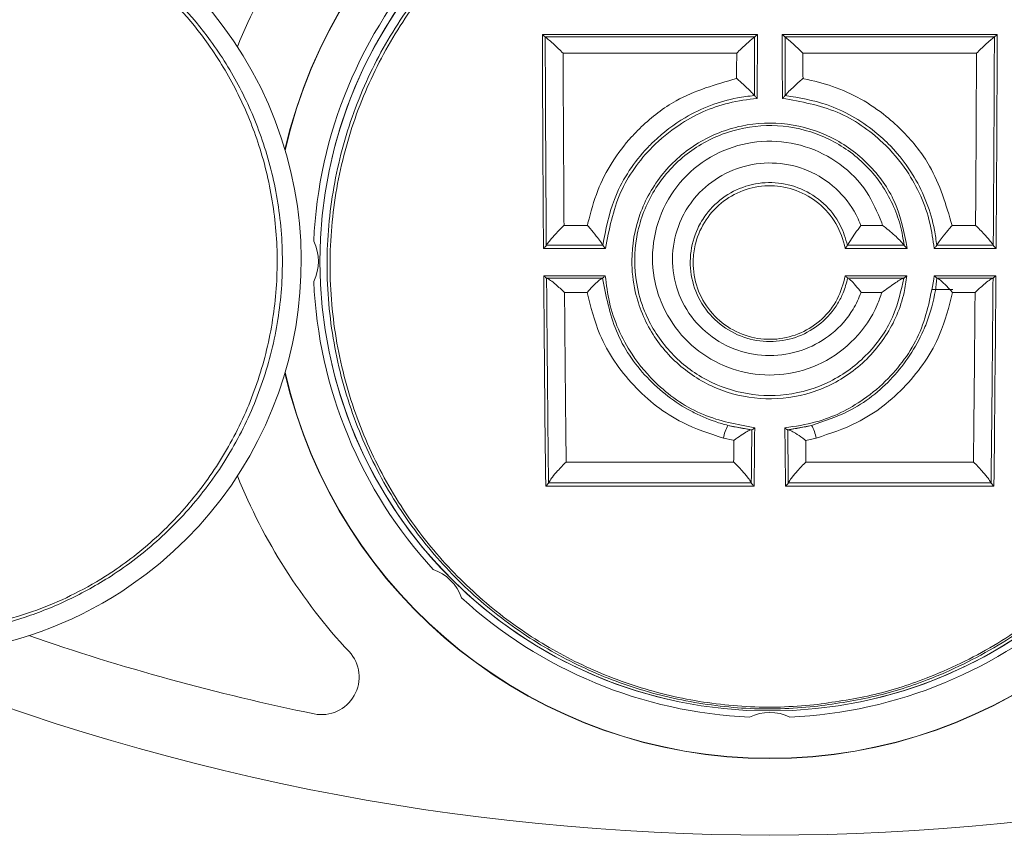
# Model space of a CAD drawing. Units: inches. Extents: x 0.5 to 16.5, y 0.2 to 10.8.
# Drawn here: x 3.9 to 4.2, y 9.6 to 9.9 of the extents above; entities that cross this region are included whole.
import ezdxf

# ---------------------------------------------------------------- set-up
doc = ezdxf.new("R2010")
doc.units = ezdxf.units.IN
doc.header["$MEASUREMENT"] = 0

msp = doc.modelspace()

# ---------------------------------------------------------------- linework, layer by layer
at = {"color": 7, "linetype": 'Continuous', "lineweight": 15}
for p, q in [((4.065867006070146, 9.881477363503159), (4.137582289109077, 9.881477363503159)), ((4.14581700298096, 9.881477363503159), (4.21753228601989, 9.881477363503159)), ((4.066822323034243, 9.880601421622115), (4.066821054382232, 9.880602272278955)), ((4.066822323034243, 9.880601421622115), (4.136626966645044, 9.880601421622115)), ((4.136626966645044, 9.880601421622115), (4.136628236213711, 9.880602272278955)), ((4.146771055876326, 9.880602272278955), (4.146772324528337, 9.880601421622115)), ((4.146772324528337, 9.880601421622115), (4.216576969055794, 9.880601421622115)), ((4.216576969055794, 9.880601421622115), (4.216578237707804, 9.880602272278955)), ((4.073069106870864, 9.875185832183465), (4.072784840821396, 9.875185832183465)), ((4.13038018830836, 9.875185832183465), (4.073069106870864, 9.875185832183465)), ((4.130664453441172, 9.875185832183465), (4.13038018830836, 9.875185832183465)), ((4.210614451268641, 9.875185832183465), (4.152734838648865, 9.875185832183465)), ((4.152734838648865, 9.875185832183465), (4.152735266727253, 9.87507774743207)), ((4.210614025940221, 9.87507774743207), (4.210614451268641, 9.875185832183465)), ((4.130629281347483, 9.866744093369821), (4.130631879150806, 9.867339688822783)), ((4.152770010742554, 9.866744093369821), (4.153054602204929, 9.866691895306149)), ((4.136547799642921, 9.861086814723187), (4.136546551157343, 9.861088457370876)), ((4.146851492447116, 9.861086814723187), (4.146852741849349, 9.861088457370876)), ((4.073094905239505, 9.817761616136243), (4.073380029279061, 9.817761616136243)), ((4.073380029279061, 9.817761616136243), (4.080911022613717, 9.817761616136243)), ((4.080911022613717, 9.817761616136243), (4.081071382427893, 9.81856322729263)), ((4.171734687244326, 9.81856322729263), (4.17205295756764, 9.817761616136243)), ((4.17205295756764, 9.817761616136243), (4.179249538265458, 9.817761616136243)), ((4.179249538265458, 9.817761616136243), (4.179006815069418, 9.81856322729263)), ((4.20248826947632, 9.817761616136243), (4.202852332270635, 9.817761616136243)), ((4.202852332270635, 9.817761616136243), (4.210304386850531, 9.817761616136243)), ((4.210304386850531, 9.817761616136243), (4.210309872120499, 9.81856322729263)), ((4.086912399285302, 9.810046435429337), (4.066249911646788, 9.810046435429337)), ((4.067193906075017, 9.811116613983208), (4.06719516739378, 9.811118636584844)), ((4.086046709285826, 9.811118634751532), (4.06719516739378, 9.811118636584844)), ((4.086047838606113, 9.811116635066298), (4.086046709285826, 9.811118634751532)), ((4.187498456639917, 9.810046435429337), (4.166826080115641, 9.810046435429337)), ((4.167608240746722, 9.811118634751532), (4.167607261758031, 9.811116701523865)), ((4.186446252795066, 9.811118634751532), (4.167608240746722, 9.811118634751532)), ((4.186447649778927, 9.811116639191251), (4.186446252795066, 9.811118634751532)), ((4.217149380443248, 9.810046435429337), (4.196486892804735, 9.810046435429337)), ((4.197351453483924, 9.811116635066298), (4.197352582804211, 9.811118636126515)), ((4.216204132029505, 9.811118634751532), (4.197352582804211, 9.811118636126515)), ((4.216204132029505, 9.811118634751532), (4.216205386015019, 9.811116613983208)), ((4.066317003538404, 9.80096628415735), (4.086850623998934, 9.80096628415735)), ((4.06727603845955, 9.800184397606438), (4.067274762474291, 9.80018479726849)), ((4.06727603845955, 9.800184397606438), (4.085973112802685, 9.80018439714811)), ((4.085974260456094, 9.800184794060192), (4.085973112802685, 9.80018439714811)), ((4.166882162967767, 9.80096628415735), (4.187424383495616, 9.80096628415735)), ((4.167674355482959, 9.800184397606438), (4.167673358161146, 9.800184781685335)), ((4.167674355482959, 9.800184397606438), (4.18635532051219, 9.80018439714811)), ((4.186356732162549, 9.800184790393567), (4.18635532051219, 9.80018439714811)), ((4.196548668091101, 9.80096628415735), (4.217082288551633, 9.80096628415735)), ((4.197425031633942, 9.800184794060192), (4.197426179287351, 9.800184397606438)), ((4.197426179287351, 9.800184397606438), (4.216123253630486, 9.800184397606438)), ((4.216123253630486, 9.800184397606438), (4.216124529615746, 9.80018479726849)), ((4.195735946146401, 9.796372190895376), (4.202720256796383, 9.796372190895376)), ((4.07326167064635, 9.795355592722537), (4.073261773311831, 9.795342246210051)), ((4.080767510938243, 9.795355592722537), (4.07326167064635, 9.795355592722537)), ((4.172176071812081, 9.795355592722537), (4.172171131035824, 9.795342246210051)), ((4.178584966275984, 9.795355592722537), (4.172176071812081, 9.795355592722537)), ((4.179039994352795, 9.795355592722537), (4.178584966275984, 9.795355592722537)), ((4.210137621443686, 9.795355592722537), (4.202631781151794, 9.795355592722537)), ((4.210137518778206, 9.795342246210051), (4.210137621443686, 9.795355592722537)), ((4.127758658259165, 9.75101741492095), (4.135697729463004, 9.749572438613441)), ((4.147701562627033, 9.749572438613441), (4.155640633830871, 9.75101741492095)), ((4.129439682673161, 9.746046216681991), (4.12621683723708, 9.74677895121738)), ((4.135697729463004, 9.749572438613441), (4.135718472015051, 9.749572493612806)), ((4.135718472015051, 9.749572493612806), (4.135720284244115, 9.749572500946055)), ((4.14767900784592, 9.749572500946055), (4.147680820074985, 9.749572493612806)), ((4.147680820074985, 9.749572493612806), (4.147701562627033, 9.749572438613441)), ((4.157182454852956, 9.74677895121738), (4.153673338640567, 9.745989732334502)), ((4.12972595344947, 9.745989732334502), (4.129439682673161, 9.746046216681991)), ((4.073788476560643, 9.739996411236527), (4.073801852406125, 9.738787547201428)), ((4.129647437273163, 9.738787547201428), (4.129660818618579, 9.739996411236527)), ((4.209597439683912, 9.738787547201428), (4.209610815529393, 9.739996411236527)), ((4.073801852406125, 9.738787547201428), (4.129647437273163, 9.738787547201428)), ((4.153751854816874, 9.738787547201428), (4.154038951500309, 9.738787547201428)), ((4.154038951500309, 9.738787547201428), (4.209597439683912, 9.738787547201428)), ((4.136466323584139, 9.730720049731179), (4.066982965178491, 9.730720049731179)), ((4.067924612967163, 9.73184060678641), (4.067923366314897, 9.731838201480862)), ((4.135524676712124, 9.73184060678641), (4.067924612967163, 9.73184060678641)), ((4.135525927489342, 9.731838201480862), (4.135524676712124, 9.73184060678641)), ((4.216416326911545, 9.730720049731179), (4.146932968505897, 9.730720049731179)), ((4.147873364600695, 9.731838201480862), (4.147874616294568, 9.731840614119657)), ((4.215474679122874, 9.73184060678641), (4.147874616294568, 9.731840614119657)), ((4.215474679122874, 9.73184060678641), (4.21547592577514, 9.731838201480862))]:
    msp.add_line(p, q, dxfattribs=at)
msp.add_circle((4.141699646045018, 9.80574719101124), 0.1500000000000004, dxfattribs=at)
for centre, radius, start, end in [((4.141699646045018, 9.80574719101124), 0.1659000000000002, 12.9869073224044, 167.0130926775956), ((4.141699646045018, 9.80574719101124), 0.1658000000000004, 12.92563248669316, 167.0743675133068), ((4.141699646045018, 9.80574719101124), 0.1500000000000002, 103.1691181055771, 166.8308818944229), ((4.141699646045018, 9.80574719101124), 0.1500000000000002, 13.1691181055771, 76.8308818944229), ((3.854199646045019, 9.805747191011243), 0.1312500000000001, 304.6490179937775, 107.7527901619476), ((4.141699646045018, 9.80574719101124), 0.1914000000000003, 137.1307913057688, 158.0311909179443), ((4.141699646045018, 9.80574719101124), 0.1521999999999998, 137.5283177992629, 177.4716822007361), ((3.975899646045018, 9.805747191011243), 0.01530000000000008, 333.9710686514161, 26.02893134858467), ((4.141699646045018, 9.80574719101124), 0.1521999999999999, 182.5283177992634, 222.471682200737), ((4.141699646045018, 9.80574719101124), 0.1500000000000002, 193.1691181055779, 256.8308818944237), ((4.141699646045018, 9.80574719101124), 0.1500000000000002, 283.1691181055779, 346.8308818944237), ((4.141699646045018, 9.80574719101124), 0.1658999999999998, 192.9869073224052, 347.0130926775964), ((4.141699646045018, 9.80574719101124), 0.1658, 192.9256324866934, 270.0000000000008), ((4.141699646045018, 9.80574719101124), 0.1658000000000004, 270.0000000000008, 347.0743675133077), ((4.140837847536353, 9.743859948344289), 0.01490954459212436, 151.3107203979896, 168.709659446546), ((4.142561444553702, 9.743859948344296), 0.01490954459210467, 11.2903405534413, 28.68927960201919), ((4.141699646045018, 9.80574719101124), 0.1913999999999998, 201.9688090820565, 222.8692086942317), ((4.024461341724288, 9.688508886690512), 0.01530000000000042, 18.97106865141511, 71.02893134858489), ((3.854199646045019, 9.805747191011243), 0.1312500000000014, 252.2472098380548, 304.6490179937775), ((4.141699646045018, 9.80574719101124), 0.1521999999999998, 227.5283177992637, 267.4716822007372), ((4.141699646045018, 9.80574719101124), 0.1521999999999999, 272.5283177992644, 312.471682200737), ((4.141699646045018, 10.39495871209557), 0.7556115210843275, 250.9147604541684, 258.3986817930753), ((4.141699646045018, 10.39495871209557), 0.7806115210843281, 247.1959987600557, 292.8040012399456), ((3.992259578638565, 9.667028496331847), 0.01250000000000125, 258.3986817930731, 42.86920869423983), ((4.141699646045018, 9.639947191011242), 0.01529999999999967, 63.97106865141089, 116.0289313485891)]:
    msp.add_arc(centre, radius, start, end, dxfattribs=at)
for centre, ratio, start_param, end_param in [((4.091009878849642, 9.955747191011241), 0.03487259013346829, 1.673444812912, 1.773195269088907), ((4.112439413240395, 9.955747191011241), 0.03487259013346707, 4.580082586075606, 4.609740494267594), ((4.170959878849642, 9.955747191011241), 0.03487259013346829, 1.673444812912, 1.703102721103992), ((4.192389413240394, 9.955747191011241), 0.03487259013346829, 4.509990038090702, 4.609740494267591), ((4.091009878849642, 9.955747191011241), 0.03487259013346829, 1.786001168979192, 1.886478089156722), ((4.192389413240394, 9.955747191011241), 0.03487259013346829, 4.396707218022905, 4.497184138200413), ((4.112439413240395, 9.955747191011241), 0.03487259013346707, 4.396707218022914, 4.424851538323706), ((4.170959878849642, 9.955747191011241), 0.03487259013346829, 1.858333768855922, 1.886478089156721)]:
    msp.add_ellipse(centre, major_axis=(0, 0.7248076923076923), ratio=ratio, start_param=start_param, end_param=end_param, dxfattribs=at)
for points, knots in [([(4.156527353754074, 9.657185077880117), (4.15278144787785, 9.656892110697324), (4.141377799261011, 9.656000231691493), (4.122175786751733, 9.657184319995636), (4.09971987409529, 9.66192353715581), (4.078545968465499, 9.670082916170887), (4.058658384639993, 9.681383951514668), (4.040565207688462, 9.695865430825778), (4.024303069930715, 9.713690606863176), (4.010911381915564, 9.734449763503195), (4.000802927684073, 9.757968989991145), (3.994878448812631, 9.783272702317666), (3.993378126153702, 9.809394793564081), (3.996544072572155, 9.83530985876921), (4.003920957468086, 9.859897028166236), (4.015372577266924, 9.882608471845966), (4.030156543422954, 9.902793147868413), (4.048106048191112, 9.92008576646457), (4.072085760494887, 9.936587853114776), (4.099283177498639, 9.947752051713485), (4.128017248204181, 9.952849195311169), (4.15292432417154, 9.95310005171459), (4.177499785975218, 9.949080509547203), (4.201083860236055, 9.941076017541178), (4.222949557791528, 9.9291531772434), (4.242555291993518, 9.913816205514628), (4.25923736140694, 9.895383872030157), (4.272648550933646, 9.874555229513746), (4.282301257835289, 9.85187331642606), (4.288159920042249, 9.828036973780053), (4.289952681080815, 9.803670792964587), (4.287821866597881, 9.7792032168472), (4.281612596508331, 9.755351223765352), (4.271409322729918, 9.732392860291727), (4.257241839962022, 9.711259617757449), (4.239368321212151, 9.692495702353757), (4.218247257365713, 9.677038478649946), (4.196627265362195, 9.66646923770487), (4.175806480991714, 9.65990436166078), (4.162953373242885, 9.65809145555763), (4.156527353754074, 9.657185077880117)], [0, 0, 0, 0, 0.01197299965882111, 0.03644936245338129, 0.06092996197580363, 0.0851057846932446, 0.1092896579515757, 0.1350583313163669, 0.160833022441016, 0.1886534134937857, 0.2164728177354342, 0.2450873780044587, 0.2736954535242415, 0.3014697822814535, 0.3292399200531668, 0.3558927923533992, 0.382545286277783, 0.4087648985982611, 0.4349850351250915, 0.4749434124601494, 0.5012673664090189, 0.5275912644627314, 0.5539150347662867, 0.5802388727778541, 0.6065692650424428, 0.632899258006159, 0.6592045215606318, 0.6855096098430603, 0.7117132044238134, 0.7379190545857159, 0.7642934084440272, 0.7906725913734408, 0.8178675298040695, 0.8450660302014532, 0.8733883981003583, 0.901706525443146, 0.9301758926169217, 0.9586309682303462, 0.9793172040894719, 1, 1, 1, 1]), ([(4.156428099150672, 9.657768423141261), (4.162811745676076, 9.658670098946478), (4.175580131839044, 9.660473604956561), (4.195915720846027, 9.666897623598716), (4.216770312871196, 9.677005731109892), (4.230901931169031, 9.687133745612451), (4.24415007193737, 9.698613175172461), (4.256471138361309, 9.711564782059256), (4.270535620491576, 9.732581624237186), (4.280668872480467, 9.755416290686552), (4.286833674907716, 9.779138619857914), (4.288949153400331, 9.80347331583265), (4.287167670317814, 9.827706081596068), (4.281348599701899, 9.851413312461611), (4.271761843541403, 9.873971068406432), (4.258441610499055, 9.894687603820168), (4.241873754259355, 9.913019734465696), (4.222400442688636, 9.928274754063256), (4.20068354041422, 9.940133587570253), (4.177258218526153, 9.94809538189641), (4.15284876346351, 9.952093794338518), (4.128109536333502, 9.951843969957638), (4.099568790888399, 9.94677415307382), (4.072554476651171, 9.935668721006454), (4.048738966707466, 9.919256137971866), (4.030910821146741, 9.90205604763293), (4.016228103320667, 9.88198131740366), (4.00485417047595, 9.859392274627007), (3.997527391986247, 9.834939665395499), (3.994382614923918, 9.809165389236744), (3.995871256871775, 9.7831860044984), (4.001754019209346, 9.758020039407054), (4.01179158861776, 9.734627565393078), (4.025090429863542, 9.713980183120754), (4.041241437408655, 9.696248748305406), (4.059210871773303, 9.68184371577756), (4.078965381136047, 9.670600740171706), (4.099997030975297, 9.662483153915804), (4.122304668186747, 9.657768068581175), (4.141379616825077, 9.656589666239148), (4.152707283557223, 9.657476969360914), (4.156428099150672, 9.657768423141261)], [0, 0, 0, 0, 0.02066863022056089, 0.04134079966135952, 0.06861393144843356, 0.09589964130060571, 0.09826618083226898, 0.1265975221566489, 0.1549333426288674, 0.18215323282635, 0.2093696318251635, 0.2357685232601947, 0.26216262390308, 0.2883798345829008, 0.3145946581768176, 0.3408987414735421, 0.3672028509233588, 0.3935191531106721, 0.4198357020990394, 0.4461369729088592, 0.4724380951176804, 0.4987375666299676, 0.5250371241381138, 0.5649656062227276, 0.5911756019039596, 0.617385251366259, 0.6440407019713784, 0.6706967371017916, 0.6984825082316978, 0.7262726450919048, 0.7549036691836332, 0.7835412098105754, 0.8113798781065177, 0.8392193462077717, 0.8650004189029386, 0.8907752925697986, 0.9149508828328059, 0.9391181499563052, 0.963579742503091, 0.9880369836775503, 1, 1, 1, 1]), ([(3.854199633936358, 9.93074719500053), (3.858563455971968, 9.930626928443752), (3.867380449065172, 9.930383932878906), (3.881441757601315, 9.928030330612692), (3.895302873044385, 9.92404088591669), (3.90808348007239, 9.918844052799821), (3.9212084575844, 9.9116392129529), (3.937976415123458, 9.899549042627733), (3.953319406500658, 9.88331815166452), (3.965481093324866, 9.863699243654526), (3.973110282288129, 9.845931861873398), (3.978056195981839, 9.82640959021278), (3.979779388077576, 9.805742867575011), (3.978023144642907, 9.784743531800572), (3.972783565897457, 9.764380619962854), (3.964127377510478, 9.745007839422755), (3.952566957404791, 9.727691999837024), (3.938350689939268, 9.712569276334513), (3.923154538234066, 9.7009452712568), (3.907732026390225, 9.692408139887183), (3.893122623890656, 9.686638029291734), (3.879140942066074, 9.683013348825853), (3.865953991462769, 9.681047137633772), (3.85822262827014, 9.680849846789537), (3.854199633936358, 9.680747187021954)], [0, 0, 0, 0, 0.05107769857838129, 0.1032012102939277, 0.1384329069255365, 0.1745894749990535, 0.2106903761857385, 0.2478133339227782, 0.3202193559889058, 0.3625529198256566, 0.4058927953712271, 0.4523456604807848, 0.5000900430264484, 0.5474742172244212, 0.5962304779832308, 0.6436075714334119, 0.6923999595448737, 0.7385381163508119, 0.7863014711753388, 0.8259078923283665, 0.8669689390554263, 0.9092811747384493, 0.9527946998606106, 1, 1, 1, 1]), ([(3.859900794742729, 9.682695601847033), (3.863526390063075, 9.682794804593106), (3.870413072990981, 9.68298323650495), (3.882538635290011, 9.684909470866252), (3.898210157720567, 9.689185281931087), (3.912505164113, 9.695736538920977), (3.926742341586179, 9.704870319257845), (3.938281399497337, 9.714050449635787), (3.95184333920509, 9.7288149879309), (3.962933747481688, 9.74593308765682), (3.971250676426084, 9.764880426472006), (3.976290414885809, 9.784993361717548), (3.97802570985397, 9.805552492565006), (3.976355820937185, 9.825973179185429), (3.971676070054359, 9.84511332516783), (3.964317274638695, 9.862681999398431), (3.952733764360145, 9.881961374662373), (3.938102575778397, 9.897955878436132), (3.922123647496142, 9.90989476619125), (3.909757154594192, 9.917023221486671), (3.897691593507293, 9.92216436902911), (3.884769910929806, 9.92612264820305), (3.871794038531366, 9.928461514442148), (3.863869504032408, 9.92868623647647), (3.859900794742729, 9.928798780175448)], [0, 0, 0, 0, 0.04718133046326767, 0.08961917542034994, 0.1319521833813128, 0.1987387989230018, 0.2110943409129316, 0.25788522071285, 0.3047512545089852, 0.3533694334835764, 0.4020027704477419, 0.4509037879530361, 0.4998061349548207, 0.547722165022622, 0.5956370070586561, 0.6389942455365105, 0.6823434177177544, 0.7548774085355963, 0.7910790748642885, 0.8272436937590776, 0.8622973602896941, 0.8973788723107574, 0.9486060130306533, 1, 1, 1, 1]), ([(4.066821054382232, 9.880602272278955), (4.066808940979163, 9.880610858385673), (4.066765422251183, 9.88064170491497), (4.066627800669691, 9.880756120647709), (4.066350149141111, 9.881007653921932), (4.066075287509538, 9.881271789324861), (4.065901719680212, 9.881442923692402), (4.065871195760572, 9.881473206858399), (4.065867006070146, 9.881477363503159)], [0, 0, 0, 0, 0.0705595311146882, 0.2534928478331032, 0.5363164375660088, 0.9184392878167457, 0.9888050375240809, 1, 1, 1, 1]), ([(4.136628236213711, 9.880602272278955), (4.136640349579014, 9.88061085840198), (4.136683868263416, 9.880641705055142), (4.136821493109825, 9.880756119980713), (4.137099140267821, 9.881007657354237), (4.137374020715205, 9.881271772001972), (4.137547563262045, 9.881442931767792), (4.137578097042794, 9.881473206941713), (4.137582289109077, 9.881477363503159)], [0, 0, 0, 0, 0.07055941328774118, 0.2534929609861521, 0.536316951826924, 0.9184369697643316, 0.9888019884652188, 1, 1, 1, 1]), ([(4.14581700298096, 9.881477363503159), (4.145821195047243, 9.881473206941713), (4.145851728827992, 9.881442931767792), (4.146025271374832, 9.881271772001972), (4.146300151822214, 9.881007657354237), (4.146577798980211, 9.880756119980713), (4.14671542382662, 9.880641705055142), (4.146758942511021, 9.88061085840198), (4.146771055876326, 9.880602272278955)], [0, 0, 0, 0, 0.01119801153478107, 0.0815630302356683, 0.463683048173076, 0.7465070390138479, 0.9294405867122588, 1, 1, 1, 1]), ([(4.216578237707804, 9.880602272278955), (4.216590351110874, 9.880610858385673), (4.216633869838854, 9.88064170491497), (4.216771491420346, 9.880756120647709), (4.217049142948925, 9.881007653921932), (4.217324004580499, 9.881271789324861), (4.217497572409825, 9.881442923692402), (4.217528096329464, 9.881473206858399), (4.21753228601989, 9.881477363503159)], [0, 0, 0, 0, 0.0705595311146882, 0.2534928478331032, 0.5363164375660088, 0.9184392878167457, 0.9888050375240809, 1, 1, 1, 1]), ([(4.067193906075017, 9.811116613983208), (4.067118888396394, 9.82243099779982), (4.067012455891553, 9.838483456799457), (4.066895729082477, 9.8616897167208), (4.066848931973216, 9.873541828961642), (4.066821054382232, 9.880602272278955)], [0, 0, 0, 0, 0.4912050361954733, 0.6969048276730445, 0.9999999999999999, 0.9999999999999999, 0.9999999999999999, 0.9999999999999999]), ([(4.066822323034243, 9.880601421622115), (4.066916118397113, 9.88053568540552), (4.067239957156768, 9.880308723920487), (4.068226357307204, 9.879484003026898), (4.070130292523569, 9.877759500370024), (4.071796026025853, 9.87616000538924), (4.072774340061747, 9.875196177456147), (4.072784840821396, 9.875185832183465)], [0, 0, 0, 0, 0.08585921790742887, 0.2964383502685431, 0.581810670889529, 0.995511353745866, 1, 1, 1, 1]), ([(4.130664453441172, 9.875185832183465), (4.130674953587844, 9.875196177458017), (4.131653238613475, 9.876160033249247), (4.13331900708128, 9.87775949246259), (4.135222932310662, 9.87948400433566), (4.136209336970138, 9.880308723509703), (4.136533172345088, 9.880535685358144), (4.136626966645044, 9.880601421622115)], [0, 0, 0, 0, 0.004488515643844061, 0.4181891718791215, 0.7035616503778638, 0.9141408578755827, 0.9999999999999999, 0.9999999999999999, 0.9999999999999999, 0.9999999999999999]), ([(4.136628236213711, 9.880602272278955), (4.136615358025711, 9.877184333647147), (4.136590818666892, 9.87067145912558), (4.136561657235394, 9.864174288214189), (4.136547799642921, 9.861086814723187)], [0, 0, 0, 0, 0.5247972489701455, 1, 1, 1, 1]), ([(4.146851492447116, 9.861086814723187), (4.146837634854643, 9.864174288214189), (4.146808473423143, 9.87067145912558), (4.146783934064326, 9.877184333647147), (4.146771055876326, 9.880602272278955)], [0, 0, 0, 0, 0.4752027510298545, 1, 1, 1, 1]), ([(4.146772324528337, 9.880601421622115), (4.146866119172942, 9.880535685365809), (4.147189955651037, 9.88030872360466), (4.148176359490535, 9.879484004311495), (4.150080285146363, 9.877759492474105), (4.151746053476264, 9.876160033249223), (4.152724338502189, 9.875196177458017), (4.152734838648865, 9.875185832183465)], [0, 0, 0, 0, 0.08585917173764315, 0.2964383724137333, 0.5818108416679487, 0.9955114845015596, 0.9999999999999999, 0.9999999999999999, 0.9999999999999999, 0.9999999999999999]), ([(4.216576969055794, 9.880601421622115), (4.216483173692923, 9.88053568540552), (4.216159334933269, 9.880308723920487), (4.215172934782832, 9.879484003026898), (4.213268999566467, 9.877759500370024), (4.211603266064183, 9.87616000538924), (4.210624952028289, 9.875196177456147), (4.210614451268641, 9.875185832183465)], [0, 0, 0, 0, 0.08585921790742887, 0.2964383502685431, 0.581810670889529, 0.995511353745866, 1, 1, 1, 1]), ([(4.216578237707804, 9.880602272278955), (4.216529310524931, 9.868756347012587), (4.216460601223875, 9.852120906392177), (4.21632722506651, 9.828988583400925), (4.216250173374241, 9.817686250766501), (4.216205386015019, 9.811116613983208)], [0, 0, 0, 0, 0.5087592479589149, 0.7144595351731723, 1, 1, 1, 1]), ([(4.072784840821396, 9.875185832183465), (4.072805980643154, 9.87013364799192), (4.072847030922302, 9.860323084130938), (4.072943986977839, 9.841146937204101), (4.073034655734418, 9.827097491099883), (4.073094905239505, 9.817761616136243)], [0, 0, 0, 0, 0.2626532228706993, 0.5100321204793652, 1, 1, 1, 1]), ([(4.130631879150806, 9.867339688822783), (4.130636963672757, 9.868521343315663), (4.130648211672229, 9.871135404035966), (4.13065870402785, 9.873752023733486), (4.130664453441172, 9.875185832183465)], [0, 0, 0, 0, 0.4520378902067632, 1, 1, 1, 1]), ([(4.152735266727253, 9.87507774743207), (4.152740877200205, 9.873679979786246), (4.152752033085503, 9.870900653397179), (4.152764041534443, 9.868124216027622), (4.152770010742554, 9.866744093369821)], [0, 0, 0, 0, 0.502915976807043, 1, 1, 1, 1]), ([(4.210309872120499, 9.81856322729263), (4.210338644883816, 9.82291416966123), (4.210398559444251, 9.831974293522672), (4.21050779229437, 9.8507841793756), (4.210571307583924, 9.86530889042221), (4.210614025940221, 9.87507774743207)], [0, 0, 0, 0, 0.232259451721833, 0.483642214104388, 1, 1, 1, 1]), ([(4.081071382427893, 9.81856322729263), (4.082033621970778, 9.822198806678896), (4.084790035583961, 9.832613220206389), (4.091727086344789, 9.84334115773949), (4.101097704005854, 9.852970725733902), (4.111985734659781, 9.86143634645853), (4.123663647713874, 9.864761003938218), (4.130629281347483, 9.866744093369821)], [0, 0, 0, 0, 0.1556213416870387, 0.4457900196469723, 0.5097049735826468, 0.7075491562076457, 1, 1, 1, 1]), ([(4.130629281347483, 9.866744093369821), (4.130640739262922, 9.866734612055506), (4.130993960622194, 9.866442324793715), (4.132188215993451, 9.865434105242716), (4.133959284888093, 9.863833194023547), (4.135674237732695, 9.862127328905146), (4.136275440471032, 9.861411333491645), (4.136546551157343, 9.861088457370876)], [0, 0, 0, 0, 0.004763549212667357, 0.1468493406879305, 0.4978116225648698, 0.7735395616459061, 1, 1, 1, 1]), ([(4.152770010742554, 9.866744093369821), (4.152758552827116, 9.866734612055506), (4.152405331467882, 9.866442324793706), (4.151211076084435, 9.865434105245278), (4.149440007303057, 9.863833194002229), (4.147725054179817, 9.862127329042243), (4.147123852176961, 9.861411333512061), (4.146852741849349, 9.861088457370876)], [0, 0, 0, 0, 0.004763549408596275, 0.1468493467279715, 0.4978116430402942, 0.7735395934622601, 1, 1, 1, 1]), ([(4.153054602204929, 9.866691895306149), (4.15627965075222, 9.865930903561933), (4.166164498643764, 9.863598446382454), (4.177479984412884, 9.857087724332606), (4.187955752918006, 9.847550035741179), (4.197075586791978, 9.83600750562292), (4.200466344866891, 9.82457742543553), (4.20248826947632, 9.817761616136243)], [0, 0, 0, 0, 0.1339827748333658, 0.4106602830606081, 0.5148037590626552, 0.7106752536514761, 1, 1, 1, 1]), ([(4.136546551157343, 9.861088457370876), (4.134650263785754, 9.860852035187463), (4.126593790069211, 9.859847583470273), (4.114662198930708, 9.85519939680559), (4.105015954072929, 9.847926573689849), (4.096543243608085, 9.839142632407956), (4.089177256661209, 9.827780318987282), (4.087022885049731, 9.816308611804043), (4.086047838606113, 9.811116635066298)], [0, 0, 0, 0, 0.07418234038558151, 0.3151674606402461, 0.4858263990543759, 0.5410411208426819, 0.7922799295603034, 1, 1, 1, 1]), ([(4.137494429915701, 9.860130031109364), (4.134312606304021, 9.85971653923762), (4.12507470427988, 9.858516033532359), (4.112862520071773, 9.852882994751509), (4.100453809166821, 9.842634870147448), (4.090523696303307, 9.828873149472065), (4.088134659133433, 9.81641842215099), (4.086912399285302, 9.810046435429337)], [0, 0, 0, 0, 0.1237228173346117, 0.3592088701875805, 0.5059868039833639, 0.7472569696476661, 1, 1, 1, 1]), ([(4.137494429915701, 9.860130031109364), (4.1374900886375, 9.860134037472285), (4.137401189212136, 9.860216078600475), (4.13718659844302, 9.860417483228934), (4.136896245509917, 9.86070217348622), (4.136660939949382, 9.860948363945456), (4.136580914065171, 9.861046292316468), (4.136547799642921, 9.861086814723187)], [0, 0, 0, 0, 0.01158045343273489, 0.2371411386148768, 0.5711504696147208, 0.8225436110942065, 1, 1, 1, 1]), ([(4.145904862174336, 9.860130031109364), (4.145909203452537, 9.860134037472285), (4.1459981028779, 9.860216078600475), (4.146212693647017, 9.860417483228934), (4.14650304658012, 9.86070217348622), (4.146738352140654, 9.860948363945456), (4.146818378024865, 9.861046292316468), (4.146851492447116, 9.861086814723187)], [0, 0, 0, 0, 0.01158045343273489, 0.2371411386148768, 0.5711504696147208, 0.8225436110942065, 1, 1, 1, 1]), ([(4.196486892804735, 9.810046435429337), (4.196098750157108, 9.812887680432423), (4.194857836039395, 9.821971302285807), (4.189180180064528, 9.834440882167259), (4.178436343666914, 9.847114831008561), (4.164462755446852, 9.856819765242802), (4.152138929295916, 9.859018028830906), (4.145904862174336, 9.860130031109364)], [0, 0, 0, 0, 0.1128236724008355, 0.360703696825042, 0.5210402144315412, 0.7577158736903659, 1, 1, 1, 1]), ([(4.197351453483924, 9.811116635066298), (4.197124703879456, 9.81281607850718), (4.196068223429179, 9.820734190540316), (4.191462772202124, 9.832535349759885), (4.183517957605467, 9.842989105788043), (4.174013054162859, 9.85164329699604), (4.162293330501825, 9.858495503322834), (4.151508589694888, 9.860306595911444), (4.146852740932693, 9.861088457370876)], [0, 0, 0, 0, 0.06785961058504562, 0.3161740992445313, 0.4868417352243964, 0.5774153643701901, 0.8175672287409655, 1, 1, 1, 1]), ([(4.187424383495616, 9.80096628415735), (4.187148576712761, 9.799079668726995), (4.186113679105677, 9.79200060499204), (4.181027593634373, 9.780362682916847), (4.170164601926641, 9.768578772348127), (4.155979650562169, 9.761216813095666), (4.140459937647847, 9.759050013871189), (4.125396584751169, 9.76199377676085), (4.112172055287217, 9.769546793363462), (4.101961948698287, 9.781056819546475), (4.096657887133111, 9.79390043237139), (4.095125347034464, 9.807713708853427), (4.097537754385023, 9.821655315088526), (4.105367209434898, 9.835530751082368), (4.117361868926434, 9.845953594211403), (4.132023708405297, 9.851743325250494), (4.147665006192993, 9.85236343462442), (4.162612394174134, 9.84782331097503), (4.175123910700845, 9.838646784871774), (4.184464466696853, 9.825666317342405), (4.186467286251522, 9.815355207047313), (4.187498456639917, 9.810046435429337)], [0, 0, 0, 0, 0.02077186016824115, 0.07794133327779815, 0.135268128818274, 0.1915247489775523, 0.2459274134251442, 0.2989811597206596, 0.3521324205573143, 0.406690108154753, 0.4630100392238716, 0.5007629757500672, 0.5571493199152919, 0.6135495026293086, 0.6691605568652188, 0.7240038657129008, 0.7784505209422969, 0.8327789939994299, 0.8871918277899049, 0.9419196569752628, 1, 1, 1, 1]), ([(4.186356732162549, 9.800184790393567), (4.185461041217216, 9.796038424736954), (4.183464250037067, 9.786794805142566), (4.174995943342935, 9.774419939492068), (4.162365034519901, 9.764983829761), (4.147433206663243, 9.760490766269568), (4.13229914744487, 9.761155441252727), (4.118461334917198, 9.766530234231025), (4.107034424756145, 9.776014671493243), (4.100124049371535, 9.787285887964032), (4.09644164185416, 9.80016812158308), (4.096444260909348, 9.814022641513786), (4.101865786122274, 9.828921662639283), (4.111982762615851, 9.841022370958013), (4.12539401296515, 9.848909464433177), (4.140487014183766, 9.851868501044516), (4.155596459352947, 9.849722042237005), (4.169113597247485, 9.842781612429468), (4.179623483270521, 9.831836419992845), (4.184348462518434, 9.821520788267541), (4.185995787980286, 9.814456448871368), (4.186303546397627, 9.812181738894857), (4.186447649778927, 9.811116639191251)], [0, 0, 0, 0, 0.04732417138237068, 0.1055012206124487, 0.163317390000423, 0.2193545633062495, 0.2732526610402388, 0.3261915326291159, 0.379915934132544, 0.4355387666413377, 0.4715064108175133, 0.5294384457687613, 0.5875800619292947, 0.6444844835914092, 0.7002768233707799, 0.7552954156580183, 0.8099168068940293, 0.8644358453940882, 0.9191301525090384, 0.9743541678246904, 0.9879917138753171, 1, 1, 1, 1]), ([(4.179006815069418, 9.81856322729263), (4.17753428303084, 9.822131836141027), (4.174426296279209, 9.829663888912727), (4.165417485988141, 9.838713098778468), (4.153751674700503, 9.84470074340381), (4.140645936368858, 9.846542377230833), (4.127572971339667, 9.843999253036019), (4.115936655867931, 9.837207948259804), (4.107138957068609, 9.826760198376888), (4.102411948511417, 9.813852596515428), (4.102411927404839, 9.801820035008332), (4.105631919388948, 9.790619300752613), (4.111664409767483, 9.780828370378407), (4.121600165734295, 9.772614428365651), (4.133578965615226, 9.767976652598728), (4.146653433088234, 9.76740392345324), (4.159563822312781, 9.771280016389985), (4.17056430763652, 9.779442900527252), (4.176585771372491, 9.788327669124216), (4.178556752363971, 9.793971778862016), (4.179039994352795, 9.795355592722537)], [0, 0, 0, 0, 0.05234221261933372, 0.1104756291273507, 0.1684378293815146, 0.2265352879242106, 0.2850523524191683, 0.3443634172311695, 0.4048494481566162, 0.4667172335653308, 0.5284861946687295, 0.5668866802860845, 0.626262183099803, 0.6834802895166212, 0.7396688470542909, 0.7967611968555908, 0.8561968394379005, 0.917737781536183, 0.9798310799406934, 1, 1, 1, 1]), ([(4.172171131035824, 9.795342246210051), (4.17134692418193, 9.793459242002227), (4.169070027989144, 9.788257386313283), (4.162849488876875, 9.781319767545975), (4.153556207095167, 9.775923445152403), (4.14299408795919, 9.773753525388512), (4.132043816094029, 9.775125145050279), (4.122013079477433, 9.780087217579268), (4.114196079167208, 9.788168340315787), (4.109615872282792, 9.798372207062663), (4.108759161493535, 9.809465901252574), (4.11131644741995, 9.818802188491528), (4.116200497548999, 9.826913707261765), (4.123093935657858, 9.833475903514687), (4.133024367861878, 9.838017685867671), (4.143953821726861, 9.83910159384407), (4.154740235963617, 9.836533604774228), (4.164127508314924, 9.830487904502368), (4.169406152610844, 9.823764950399267), (4.171319798221567, 9.819490049589083), (4.171734687244326, 9.81856322729263)], [0, 0, 0, 0, 0.0349172944244323, 0.09646007475165207, 0.1538375792029051, 0.2128403743480143, 0.2728521862103677, 0.3343086972405587, 0.3967865785684182, 0.4593683190730666, 0.5211274793594439, 0.5829392141450546, 0.6202299192051124, 0.6799941299116934, 0.7395383828895016, 0.7992874739681228, 0.8596187692272698, 0.9207925105453845, 0.9828273752930736, 1, 1, 1, 1]), ([(4.167607261758031, 9.811116701523865), (4.166915374742633, 9.813412719574755), (4.165351017491662, 9.818604018741139), (4.159988938058151, 9.825376915270095), (4.152340673392777, 9.830349302600137), (4.143536847089348, 9.832455382156414), (4.134624857603876, 9.83156656267526), (4.126519462781189, 9.827837336329512), (4.120889276829404, 9.822444248714293), (4.116886156297717, 9.815756851455186), (4.114787115077531, 9.808036944935967), (4.115491922014355, 9.798855355879686), (4.119251833821441, 9.790410175211804), (4.125651850026128, 9.783733506305603), (4.133836469515127, 9.779644667628975), (4.142755513222879, 9.778515832482919), (4.151425187908703, 9.780319666084258), (4.159037979769507, 9.784794562271172), (4.163709650726845, 9.790275161692561), (4.166458619736018, 9.7955692191773), (4.167232140633436, 9.7985083161709), (4.167673358161146, 9.800184781685335)], [0, 0, 0, 0, 0.04653359745067857, 0.1052125115309593, 0.1627717876520657, 0.2193418246704253, 0.2753312414414589, 0.3312589815380737, 0.387650576237921, 0.4229903463468994, 0.481794255507306, 0.5406830281103825, 0.6002443513921604, 0.6593561500819699, 0.7170775072536653, 0.7731799131051859, 0.82837561895844, 0.8838607178765158, 0.9406250063794311, 0.9661324109270636, 1, 1, 1, 1]), ([(4.166826080115641, 9.810046435429337), (4.16682117422922, 9.81007264344945), (4.166276467157046, 9.812982554662021), (4.164167610898796, 9.81860858079608), (4.158394160062603, 9.82540561492999), (4.150749768597619, 9.82982989051301), (4.142173772279358, 9.831440226093237), (4.133621811117967, 9.830150962726034), (4.125991174500898, 9.826151776794775), (4.120070610356891, 9.819877658801179), (4.116964506414156, 9.812972135430334), (4.115807420698427, 9.805476887129222), (4.116756188071307, 9.797745660754243), (4.120785289028292, 9.789749718644424), (4.127267537032218, 9.783595850860078), (4.135360948782807, 9.780030404153031), (4.144010810645096, 9.779370098078509), (4.152282704914354, 9.781526285433424), (4.159345734742733, 9.7862178802639), (4.164688179097147, 9.792891093947771), (4.166154937550258, 9.798289653918511), (4.166882162967767, 9.80096628415735)], [0, 0, 0, 0, 0.000535046892244923, 0.05940696566370905, 0.117454254546145, 0.1743824733964425, 0.2303763883014512, 0.2858596133776922, 0.3413182688446246, 0.3972247367769242, 0.4539803219387588, 0.4896718647414752, 0.5486101637691921, 0.60754090243517, 0.6661009086979625, 0.7232825056694916, 0.7788268186338059, 0.833456606408572, 0.8884034579530462, 0.9446699340913357, 1, 1, 1, 1]), ([(4.06719516739378, 9.811118636584844), (4.0672889990756, 9.811260656294861), (4.067610976775338, 9.811747988277641), (4.068591779581074, 9.81298484726739), (4.070475845560837, 9.815112070487489), (4.072121511585914, 9.81680364088336), (4.073084460697774, 9.817751337034393), (4.073094905239505, 9.817761616136243)], [0, 0, 0, 0, 0.08695342899604029, 0.2983753942079592, 0.5845711385443412, 0.9954940878738372, 0.9999999999999999, 0.9999999999999999, 0.9999999999999999, 0.9999999999999999]), ([(4.080911022613717, 9.817761616136243), (4.080920568846068, 9.817750360043306), (4.08121342857574, 9.817405045136471), (4.082213438780316, 9.816214851582219), (4.083735125016696, 9.814343457087547), (4.085256726820917, 9.812363598723291), (4.085801120848767, 9.811505667084022), (4.086046709285826, 9.811118634751532)], [0, 0, 0, 0, 0.004768310449181584, 0.1462824345576844, 0.4974149442713772, 0.7732725342090109, 1, 1, 1, 1]), ([(4.167608240746722, 9.811118634751532), (4.16766089766559, 9.8112175269359), (4.167896161515582, 9.81165936357444), (4.16868743666082, 9.812923282601295), (4.170188175404328, 9.815119631017385), (4.171430560343778, 9.816885629406368), (4.172044217505124, 9.81774931502292), (4.17205295756764, 9.817761616136243)], [0, 0, 0, 0, 0.06622567510185098, 0.2958871811630506, 0.6424089982664467, 0.9949069807909469, 1, 1, 1, 1]), ([(4.186446252795066, 9.811118634751532), (4.186398886357356, 9.81118386489926), (4.186060808141913, 9.811649445445399), (4.185069419889362, 9.812766363297852), (4.182744260323747, 9.815015827932136), (4.180671242912952, 9.816711774992811), (4.179261588031302, 9.817752718127805), (4.179249538265458, 9.817761616136243)], [0, 0, 0, 0, 0.03828841939813426, 0.2732838087114977, 0.5060644260982101, 0.9957778261299781, 1, 1, 1, 1]), ([(4.20248826947632, 9.817761616136243), (4.202478723243969, 9.817750360043307), (4.202185863514283, 9.81740504513652), (4.201185853313532, 9.816214851567326), (4.199664167041461, 9.814343457212072), (4.198142565501459, 9.812363598598347), (4.197598171278952, 9.811505667938265), (4.197352582804211, 9.811118636126515)], [0, 0, 0, 0, 0.004768310851258224, 0.146282446892609, 0.4974149862147304, 0.7732725994134111, 1, 1, 1, 1]), ([(4.210304386850531, 9.817761616136243), (4.210314831392288, 9.817751337034391), (4.211277780506363, 9.816803640883307), (4.212923445499207, 9.815112070512342), (4.214807514693951, 9.812984847214667), (4.215788311461801, 9.811747987636927), (4.216110297614096, 9.81126065504748), (4.216204132029505, 9.811118634751532)], [0, 0, 0, 0, 0.004505910533224234, 0.4154287145924803, 0.701624357752414, 0.9130462482220492, 1, 1, 1, 1]), ([(4.066249911646788, 9.810046435429337), (4.066254081789714, 9.810050555339894), (4.066346232354806, 9.810141595885215), (4.066565152154903, 9.810364149430034), (4.066856884278833, 9.810682183928039), (4.067086027359626, 9.810957385385839), (4.067163181878382, 9.811071265179065), (4.067193906075017, 9.811116613983208)], [0, 0, 0, 0, 0.01122923292735661, 0.2481402144252316, 0.5892090087690703, 0.8364162800266166, 1, 1, 1, 1]), ([(4.086912399285302, 9.810046435429337), (4.086908394218633, 9.81005072407554), (4.086816891308303, 9.810148705867487), (4.086612190102184, 9.810375257370533), (4.086344255660798, 9.810695531217045), (4.086142516837916, 9.810962494873785), (4.086074709034973, 9.811072888864045), (4.086047838606113, 9.811116635066298)], [0, 0, 0, 0, 0.01160879630920444, 0.2652237118158732, 0.592224483753881, 0.8384094082883871, 1, 1, 1, 1]), ([(4.167607261758031, 9.811116701523865), (4.167584119490862, 9.811074554062428), (4.167531642148692, 9.810978980593356), (4.167375648226176, 9.810745370347245), (4.167138806809438, 9.810425353603762), (4.166936109601836, 9.810175881031714), (4.166829901284147, 9.810050930892109), (4.166826080115641, 9.810046435429337)], [0, 0, 0, 0, 0.1597721510373431, 0.362298895700045, 0.6653855271893319, 0.987961222690397, 1, 1, 1, 1]), ([(4.187498456639917, 9.810046435429337), (4.187494081184957, 9.810050361940547), (4.18740521828282, 9.810130107060711), (4.187168965275064, 9.810346945224516), (4.186843596518837, 9.810663405740057), (4.186581608991403, 9.810944504667335), (4.186478438883616, 9.811072884699716), (4.186448461028674, 9.811115486321736), (4.186447649778927, 9.811116639191251)], [0, 0, 0, 0, 0.01080103735703851, 0.2193626799112171, 0.5827966145593616, 0.8333705450154675, 0.9954907346266948, 0.9999999999999999, 0.9999999999999999, 0.9999999999999999, 0.9999999999999999]), ([(4.196486892804735, 9.810046435429337), (4.196490897871403, 9.81005072407554), (4.196582400781734, 9.810148705867487), (4.196787101987852, 9.810375257370533), (4.197055036429238, 9.810695531217045), (4.19725677525212, 9.810962494873785), (4.197324583055063, 9.811072888864045), (4.197351453483924, 9.811116635066298)], [0, 0, 0, 0, 0.01160879630920444, 0.2652237118158732, 0.592224483753881, 0.8384094082883871, 1, 1, 1, 1]), ([(4.216205386015019, 9.811116613983208), (4.216236110211654, 9.811071265179065), (4.21631326473041, 9.810957385385839), (4.216542407811203, 9.810682183928039), (4.216834139935134, 9.810364149430034), (4.217053059735231, 9.810141595885215), (4.217145210300322, 9.810050555339894), (4.217149380443248, 9.810046435429337)], [0, 0, 0, 0, 0.1635837199733833, 0.4107909912309296, 0.7518597855747683, 0.9887707670726433, 1, 1, 1, 1]), ([(4.067274762474291, 9.80018479726849), (4.06724420481517, 9.800198636360484), (4.067166393506559, 9.80023387590072), (4.066934580316971, 9.800406241097868), (4.066637971703958, 9.800661809359553), (4.066414959857463, 9.800871305450615), (4.066321202836957, 9.800962212506338), (4.066317003538404, 9.80096628415735)], [0, 0, 0, 0, 0.1602530281326523, 0.408064563391632, 0.7503152334173488, 0.9888168280786999, 0.9999999999999999, 0.9999999999999999, 0.9999999999999999, 0.9999999999999999]), ([(4.067923366314897, 9.731838201480862), (4.067804885335947, 9.742769516858226), (4.067636485010484, 9.758306500799245), (4.067427128004774, 9.78115385590753), (4.067332130435495, 9.793019355700364), (4.067274762474291, 9.80018479726849)], [0, 0, 0, 0, 0.4845758164186703, 0.6887411457813195, 1, 1, 1, 1]), ([(4.07326167064635, 9.795355592722537), (4.07325115035086, 9.795365721088876), (4.072267404071365, 9.796312818317393), (4.070593891389898, 9.797839818014912), (4.068682732562911, 9.799372090467696), (4.067694415166894, 9.800023596948476), (4.067369824080084, 9.800148351647797), (4.06727603845955, 9.800184397606438)], [0, 0, 0, 0, 0.004482976997517088, 0.4192003871635158, 0.7042667767868914, 0.914552416938111, 1, 1, 1, 1]), ([(4.080767510938243, 9.795355592722537), (4.080777121993878, 9.795366688212505), (4.08107079620831, 9.79570572061685), (4.082084034935973, 9.796844854403084), (4.083626579155597, 9.798418601260632), (4.08517187652068, 9.799763943820667), (4.085724383680365, 9.800053879413234), (4.085973101802812, 9.800184397606438)], [0, 0, 0, 0, 0.004741418716226591, 0.1448781975323505, 0.4980135201535359, 0.7740244038956932, 1, 1, 1, 1]), ([(4.086850623998934, 9.80096628415735), (4.086846592049309, 9.800962043922976), (4.086738420138204, 9.800848284005678), (4.086518662404781, 9.800625447296756), (4.086252853108781, 9.80037998258768), (4.086065476165193, 9.800230176006945), (4.086002337908299, 9.800198763248762), (4.085974260456094, 9.800184794060192)], [0, 0, 0, 0, 0.01154087764351341, 0.3096265842608207, 0.6275854607846321, 0.8343880249553322, 0.9999999999999999, 0.9999999999999999, 0.9999999999999999, 0.9999999999999999]), ([(4.085974260456094, 9.800184794060192), (4.087103062096524, 9.794172464135553), (4.089382264784123, 9.782032759485814), (4.100022308763311, 9.766421900927527), (4.110612368531181, 9.758215108575213), (4.119431273118396, 9.753770922737852), (4.123527147837735, 9.752162142141826), (4.127055693540397, 9.75120758409667), (4.127758658259165, 9.75101741492095)], [0, 0, 0, 0, 0.2674773924363538, 0.5400729143875571, 0.8107702128566279, 0.8422545014707522, 0.9685735911180171, 1, 1, 1, 1]), ([(4.086850623998934, 9.80096628415735), (4.087222337782082, 9.797993397062642), (4.088377097356971, 9.788757877710584), (4.094134220033367, 9.775895362950157), (4.105013942587871, 9.763060370999959), (4.118924896779554, 9.753542667475573), (4.130828394013961, 9.751299877287511), (4.136677635268049, 9.750197796055925)], [0, 0, 0, 0, 0.1174736330137655, 0.3649415455385264, 0.5390964354364879, 0.7735173041240144, 1, 1, 1, 1]), ([(4.146721656821988, 9.750197796055925), (4.150208612954398, 9.750721577758178), (4.159554316033924, 9.752125411956788), (4.171491788028323, 9.75804078039602), (4.183490591280121, 9.7682509999181), (4.193166938892035, 9.78197907868739), (4.195414267846778, 9.794597030661212), (4.196548668091101, 9.80096628415735)], [0, 0, 0, 0, 0.1349567898946035, 0.3617097660614906, 0.5011234491732487, 0.7481785299161554, 1, 1, 1, 1]), ([(4.155640633830871, 9.75101741492095), (4.159806937841831, 9.752406900937379), (4.169943256662646, 9.755787420751231), (4.183423759607177, 9.766463602879629), (4.19088376530517, 9.777716868372217), (4.195024039531588, 9.787765448917167), (4.196682481675245, 9.793677456731853), (4.197266931065434, 9.798799279565126), (4.197425031633942, 9.800184794060192)], [0, 0, 0, 0, 0.1888122751118243, 0.4593667223474117, 0.7318183913426638, 0.7730258806319469, 0.9386007789362225, 1, 1, 1, 1]), ([(4.167673358161146, 9.800184781685335), (4.167647778725072, 9.800199003980683), (4.16759028267485, 9.800230972074324), (4.16742043239775, 9.800382703094057), (4.167180741622877, 9.800628469805856), (4.166983378751173, 9.800849264256524), (4.166886008534826, 9.800961838132624), (4.166882162967767, 9.80096628415735)], [0, 0, 0, 0, 0.1716549805754138, 0.3858366288922021, 0.6963358553911435, 0.9880070017782498, 1, 1, 1, 1]), ([(4.172176071812081, 9.795355592722537), (4.172167274916385, 9.79536772180366), (4.1715486105786, 9.796220730660286), (4.170290746914667, 9.797821373545032), (4.168770455808427, 9.799418274519649), (4.167966248655778, 9.80005397833633), (4.167727890110078, 9.800160478078185), (4.167674355482959, 9.800184397606438)], [0, 0, 0, 0, 0.005066603373678653, 0.3563219264318052, 0.7047074917345948, 0.933678172624477, 1, 1, 1, 1]), ([(4.179039994352795, 9.795355592722537), (4.179052141852235, 9.79536435253332), (4.180500190921228, 9.796408570391472), (4.18261922409455, 9.797939194940712), (4.184894707751448, 9.799456335451376), (4.185907528784396, 9.800034418576551), (4.186261405673636, 9.800152942316632), (4.18635532051219, 9.80018439714811)], [0, 0, 0, 0, 0.004197328812502167, 0.500344791869007, 0.7316107966489283, 0.9287726057598203, 1, 1, 1, 1]), ([(4.187424383495616, 9.80096628415735), (4.187419973939051, 9.800962405717257), (4.187321490503447, 9.800875784285035), (4.187074620909884, 9.800665752566188), (4.186743588354543, 9.80040918740816), (4.186478965629429, 9.80023384302517), (4.186390620435013, 9.800198389851943), (4.186356732162549, 9.800184790393567)], [0, 0, 0, 0, 0.01073304127447067, 0.239712715662597, 0.5993400721037553, 0.8463111333717503, 1, 1, 1, 1]), ([(4.196548668091101, 9.80096628415735), (4.196552700040728, 9.800962043922976), (4.196660871951833, 9.800848284005678), (4.196880629685255, 9.800625447296756), (4.197146438981256, 9.80037998258768), (4.197333815924843, 9.800230176006945), (4.197396954181738, 9.800198763248762), (4.197425031633942, 9.800184794060192)], [0, 0, 0, 0, 0.01154087764351341, 0.3096265842608207, 0.6275854607846321, 0.8343880249553322, 0.9999999999999999, 0.9999999999999999, 0.9999999999999999, 0.9999999999999999]), ([(4.197426190287224, 9.800184397606438), (4.197674908409671, 9.800053879413234), (4.198227415569356, 9.799763943820667), (4.199772712934439, 9.798418601260632), (4.201315257154064, 9.796844854403084), (4.202328495881726, 9.79570572061685), (4.202622170096158, 9.795366688212505), (4.202631781151794, 9.795355592722537)], [0, 0, 0, 0, 0.2259755961043069, 0.501986479846464, 0.8551218024676495, 0.9952585812837733, 1, 1, 1, 1]), ([(4.216123253630486, 9.800184397606438), (4.216029468009952, 9.800148351647797), (4.215704876923143, 9.800023596948476), (4.214716559527126, 9.799372090467696), (4.212805400700138, 9.797839818014912), (4.211131888018671, 9.796312818317393), (4.210148141739176, 9.795365721088876), (4.210137621443686, 9.795355592722537)], [0, 0, 0, 0, 0.08544758306188904, 0.2957332232131087, 0.5807996128364842, 0.995517023002483, 1, 1, 1, 1]), ([(4.216124529615746, 9.80018479726849), (4.216027399131157, 9.788332524656443), (4.215891791254578, 9.771785077906335), (4.215666076446171, 9.749066326226014), (4.215545628904185, 9.738153478707193), (4.21547592577514, 9.731838201480862)], [0, 0, 0, 0, 0.5153880460792136, 0.7195545130703743, 1, 1, 1, 1]), ([(4.216124529615746, 9.80018479726849), (4.216155087274867, 9.800198636360484), (4.216232898583477, 9.80023387590072), (4.216464711773066, 9.800406241097868), (4.216761320386079, 9.800661809359553), (4.216984332232574, 9.800871305450615), (4.217078089253079, 9.800962212506338), (4.217082288551633, 9.80096628415735)], [0, 0, 0, 0, 0.1602530281326523, 0.408064563391632, 0.7503152334173488, 0.9888168280786999, 0.9999999999999999, 0.9999999999999999, 0.9999999999999999, 0.9999999999999999]), ([(4.073261773311831, 9.795342246210051), (4.073304634568577, 9.790163807053597), (4.073386100568552, 9.780321194955507), (4.073556535864503, 9.761825918309249), (4.073696874699988, 9.748617681666124), (4.073788476560643, 9.739996411236527)], [0, 0, 0, 0, 0.2782761517182648, 0.528916944809188, 1, 1, 1, 1]), ([(4.12621683723708, 9.74677895121738), (4.121595987626529, 9.748304565108185), (4.110385128616478, 9.752005928206989), (4.095564191477897, 9.76371133052872), (4.084866691027555, 9.779240176318138), (4.081977924222888, 9.790597003522143), (4.080767510938243, 9.795355592722537)], [0, 0, 0, 0, 0.204688097532611, 0.4966033513044835, 0.789073320130051, 1, 1, 1, 1]), ([(4.202631781151794, 9.795355592722537), (4.201421367867149, 9.790597003522143), (4.198532601062481, 9.779240176318138), (4.18783510061214, 9.76371133052872), (4.173014163473558, 9.752005928206989), (4.161803304463507, 9.748304565108185), (4.157182454852956, 9.74677895121738)], [0, 0, 0, 0, 0.2109266798699489, 0.5033966486955165, 0.7953119024673889, 1, 1, 1, 1]), ([(4.209610815529393, 9.739996411236527), (4.209654427249644, 9.744024197241396), (4.209747620942188, 9.75263115538036), (4.209931552794485, 9.771020883208042), (4.210054263330423, 9.785511079282209), (4.210137518778206, 9.795342246210051)], [0, 0, 0, 0, 0.2204636351330342, 0.4711077689974509, 1, 1, 1, 1]), ([(4.135720284244115, 9.749572500946055), (4.13570657785843, 9.74957397730025), (4.133022778626882, 9.749863057028843), (4.130383980161507, 9.750441713598489), (4.127758658259165, 9.75101741492095)], [0, 0, 0, 0, 0.005107083095104176, 1, 1, 1, 1]), ([(4.136677635268049, 9.750197796055925), (4.136673227910605, 9.750193995898657), (4.136614768765338, 9.750143590650472), (4.13642234384693, 9.749982799949285), (4.136139480459756, 9.749771416103757), (4.135862081182481, 9.74960365105643), (4.135764378072886, 9.749582187527787), (4.135720284244115, 9.749572500946055)], [0, 0, 0, 0, 0.01166216197479035, 0.1546868003602534, 0.5081116284390269, 0.7780086865254731, 1, 1, 1, 1]), ([(4.146721656821988, 9.750197796055925), (4.146726064179432, 9.750193995898657), (4.146784523324698, 9.750143590650472), (4.146976948243107, 9.749982799949285), (4.147259811630281, 9.749771416103757), (4.147537210907555, 9.74960365105643), (4.147634914017151, 9.749582187527787), (4.14767900784592, 9.749572500946055)], [0, 0, 0, 0, 0.01166216197479035, 0.1546868003602534, 0.5081116284390269, 0.7780086865254731, 1, 1, 1, 1]), ([(4.155640633830871, 9.75101741492095), (4.153015311928529, 9.750441713598489), (4.150376513463153, 9.749863057028843), (4.147692714231606, 9.74957397730025), (4.14767900784592, 9.749572500946055)], [0, 0, 0, 0, 0.9948929169048958, 1, 1, 1, 1]), ([(4.135697729463004, 9.749572438613441), (4.135572099122703, 9.749557150816813), (4.135194227993232, 9.74951116815876), (4.134054462397877, 9.748975959331156), (4.132157661931858, 9.747791264802041), (4.130570436663302, 9.74663907719611), (4.129737583684398, 9.745998675121246), (4.12972595344947, 9.745989732334502)], [0, 0, 0, 0, 0.1144232122373173, 0.3441623125604619, 0.6559190774807699, 0.9951951400012237, 1, 1, 1, 1]), ([(4.135718472015051, 9.749572493612806), (4.135683134220575, 9.746209075586142), (4.135620847471728, 9.740280681440224), (4.135554593081499, 9.73438780885779), (4.135525927489342, 9.731838201480862)], [0, 0, 0, 0, 0.5673404878079017, 1, 1, 1, 1]), ([(4.147873364600695, 9.731838201480862), (4.147844699008537, 9.73438780885779), (4.147778444618309, 9.740280681440224), (4.147716157869461, 9.746209075586142), (4.147680820074985, 9.749572493612806)], [0, 0, 0, 0, 0.4326595121920984, 1, 1, 1, 1]), ([(4.153673338640567, 9.745989732334502), (4.153661708080993, 9.745998675418369), (4.153335660911686, 9.746249382803597), (4.15215406069489, 9.747137603193895), (4.150374036513528, 9.748360281707203), (4.148610848343544, 9.749377613605024), (4.14798408737439, 9.749511904410294), (4.147701562627033, 9.749572438613441)], [0, 0, 0, 0, 0.004806810068401341, 0.1347524860139732, 0.4895232758093316, 0.7698926470666477, 1, 1, 1, 1]), ([(4.129660818618579, 9.739996411236527), (4.129663916600364, 9.740277424473591), (4.129685913654848, 9.74227274398065), (4.129707450108407, 9.74427202364272), (4.12972595344947, 9.745989732334502)], [0, 0, 0, 0, 0.1408362099754698, 1, 1, 1, 1]), ([(4.153673338640567, 9.745989732334502), (4.153691842606798, 9.744271996239544), (4.153717731119666, 9.741868747528285), (4.153744281481653, 9.739471381746544), (4.153751854816874, 9.738787547201428)], [0, 0, 0, 0, 0.7147558581484769, 1, 1, 1, 1]), ([(4.067924612967163, 9.73184060678641), (4.06801845984161, 9.732008304349565), (4.068339779715931, 9.732582479677566), (4.069318605345787, 9.73394528943814), (4.071195434308247, 9.73617252356029), (4.07283412802449, 9.737858412932173), (4.073791427430923, 9.738777537944763), (4.073801852406125, 9.738787547201428)], [0, 0, 0, 0, 0.08734710732728485, 0.2990654906103541, 0.5855484101507905, 0.9954866288255642, 1, 1, 1, 1]), ([(4.135524676712124, 9.73184060678641), (4.135430829932988, 9.732008304321722), (4.135109510561336, 9.732582479239296), (4.134130689519303, 9.733945290877767), (4.132253859201457, 9.736172526531476), (4.130615147291342, 9.73785839930922), (4.129657861941855, 9.738777537943736), (4.129647437273163, 9.738787547201428)], [0, 0, 0, 0, 0.08734708463279413, 0.2990652487853668, 0.5855483776026102, 0.9954866948975086, 1, 1, 1, 1]), ([(4.153751854816874, 9.738787547201428), (4.153741430148179, 9.738777537943752), (4.152784144798501, 9.737858399310873), (4.151145432977117, 9.73617252577388), (4.149268602382209, 9.733945292490938), (4.148289782712302, 9.732582477066716), (4.147968462852461, 9.732008309003048), (4.147874616294568, 9.731840614119657)], [0, 0, 0, 0, 0.004513307261353719, 0.4144518206432347, 0.700935086494783, 0.9126533519191183, 1, 1, 1, 1]), ([(4.209597439683912, 9.738787547201428), (4.209607864659113, 9.738777537944763), (4.210565164065547, 9.737858412932173), (4.212203857781788, 9.73617252356029), (4.214080686744249, 9.73394528943814), (4.215059512374105, 9.732582479677566), (4.215380832248427, 9.732008304349565), (4.215474679122874, 9.73184060678641)], [0, 0, 0, 0, 0.004513371174435894, 0.4144515898492095, 0.700934509389646, 0.9126528926727153, 1, 1, 1, 1]), ([(4.067923366314897, 9.731838201480862), (4.067892853823121, 9.731785690468225), (4.067816217792321, 9.731653802334959), (4.067588334276094, 9.731358827452054), (4.067297656747953, 9.731032806548905), (4.067079398190961, 9.730812849438841), (4.066987128038482, 9.73072405574717), (4.066982965178491, 9.730720049731179)], [0, 0, 0, 0, 0.1634369129337778, 0.4104927380337084, 0.750858561908135, 0.9887597354432383, 1, 1, 1, 1]), ([(4.136466323584139, 9.730720049731179), (4.136462161652858, 9.73072405575907), (4.136369902471762, 9.730812858967914), (4.136151627791219, 9.731032799199452), (4.135860964542231, 9.731358831941657), (4.135633070022648, 9.731653800229822), (4.135556438093809, 9.731785690181566), (4.135525927489342, 9.731838201480862)], [0, 0, 0, 0, 0.01123905887801132, 0.2491406749349197, 0.5895056024631459, 0.8365637875845207, 1, 1, 1, 1]), ([(4.146932968505897, 9.730720049731179), (4.146937130437179, 9.73072405575907), (4.147029389618274, 9.730812858967914), (4.147247664298818, 9.731032799199452), (4.147538327547806, 9.731358831941657), (4.147766222067389, 9.731653800229822), (4.147842853996227, 9.731785690181566), (4.147873364600695, 9.731838201480862)], [0, 0, 0, 0, 0.01123905887801132, 0.2491406749349197, 0.5895056024631459, 0.8365637875845207, 1, 1, 1, 1]), ([(4.21547592577514, 9.731838201480862), (4.215506438266916, 9.731785690468225), (4.215583074297716, 9.731653802334959), (4.215810957813942, 9.731358827452054), (4.216101635342084, 9.731032806548905), (4.216319893899076, 9.730812849438841), (4.216412164051555, 9.73072405574717), (4.216416326911545, 9.730720049731179)], [0, 0, 0, 0, 0.1634369129337778, 0.4104927380337084, 0.750858561908135, 0.9887597354432383, 1, 1, 1, 1])]:
    msp.add_open_spline(points, degree=3, knots=knots, dxfattribs=at)

doc.saveas('drawing.dxf')
